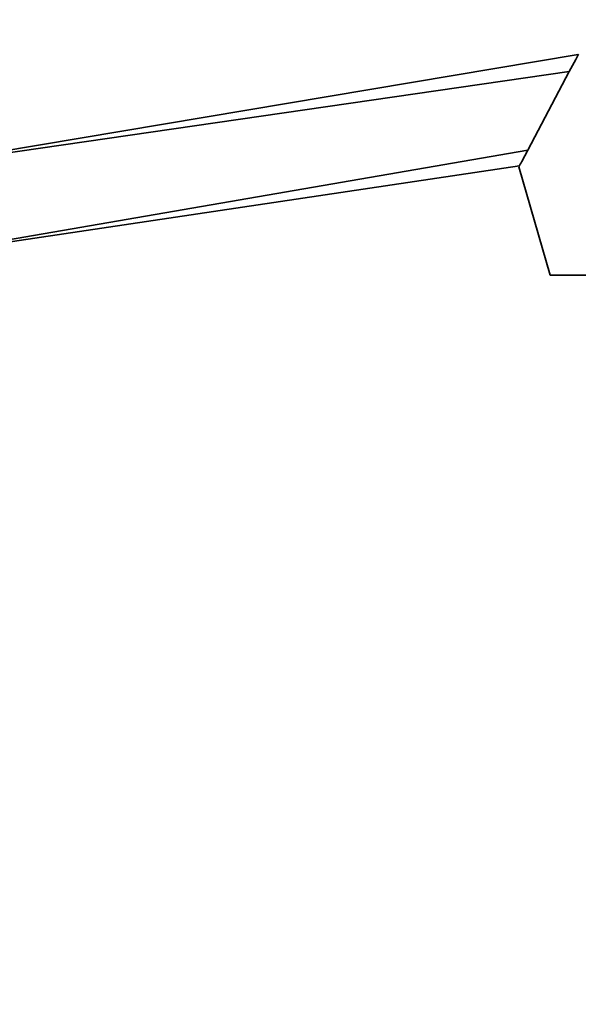
# Model space of a CAD drawing. Units: millimetres. Extents: x 0 to 1478, y 0 to 1758.
# Drawn here: x 1184 to 1327, y 1126 to 1377 of the extents above; entities that cross this region are included whole.
import ezdxf
from ezdxf import colors
from ezdxf.entities.mleader import LeaderData, LeaderLine
from ezdxf.math import Vec2, Vec3

# ---------------------------------------------------------------- set-up
doc = ezdxf.new("R2010")
doc.units = ezdxf.units.MM
doc.layers.add('DV4_Défaut', color=7, linetype='Continuous')
doc.layers.add('Défaut', color=7, linetype='Continuous')

# ---------------------------------------------------------------- blocks, each defined once
blk = doc.blocks.new('_DOT')
at = {"color": 0}
blk.add_line((0, 0), (-1, 0), dxfattribs=at)
at = {"color": 0, "const_width": 0.333}
blk.add_lwpolyline([(-0.1665, 0, 1), (0.1665, 0, 1)], format="xyb", close=True, dxfattribs=at)
blk = doc.blocks.new('SE3')
at = {"layer": 'DV4_Défaut', "color": 7, "linetype": 'Continuous', "lineweight": 35}
for p, q in [((1151, 1338.36), (1326.51, 1367.81)), ((1325.87, 1366.59), (1324.21, 1363.45)), ((1325.87, 1366.59), (1326.55, 1367.88)), ((1325.87, 1366.59), (1325.87, 1366.59)), ((1162.25, 1339.99), (1324.21, 1363.45)), ((1324.21, 1363.45), (1313.62, 1343.39)), ((1162.63, 1317.43), (1313.62, 1343.39)), ((1313.62, 1343.39), (1312.09, 1340.5)), ((1163.15, 1317.32), (1311.52, 1339.42)), ((1319.3, 1311.53), (1311.38, 1339.16)), ((1312.08, 1340.49), (1312.09, 1340.5)), ((1319.3, 1311.53), (1342.71, 1311.53))]:
    blk.add_line(p, q, dxfattribs=at)
blk.add_arc((1411.93, 1286.96), 113.3, 151.8022, 152.5654, dxfattribs=at)

msp = doc.modelspace()

# ---------------------------------------------------------------- block references
at = {"layer": 'Défaut'}
msp.add_blockref('SE3', (0, 0), dxfattribs=at)

# ---------------------------------------------------------------- leaders
at = {"layer": 'Défaut', "color": 7, "linetype": 'Continuous', "lineweight": 18}
ml = msp.add_multileader_mtext('Standard', dxfattribs=at)
ml.set_content('{\\pxsm0.9;\\fSolid Edge ISO|b1||i0||c0|p34;\\W1.;22/12/2022\\P}', color=256)
ml.set_leader_properties()
ml.set_arrow_properties(name='DOT')
ml.build(insert=Vec2(0, 0))
ml.multileader.update_dxf_attribs({"leader_type": 0, "dogleg_length": 0, "arrow_head_size": 12})
ctx = ml.context
ctx.base_point, ctx.char_height, ctx.arrow_head_size, ctx.landing_gap_size = Vec3(1390.41, 1750.71), 12, 12, 4.2
notes = []
notes.append((ctx, [(0, (0, 0, 0), (0, 0), (1, 0), 1, [])]))
ctx.mtext.insert = Vec3(1392.41, 1756.83)
for ctx, leaders in notes:
    for number, flags, end, landing, length, lines in leaders:
        leader = LeaderData()
        leader.index, (leader.has_last_leader_line, leader.has_dogleg_vector, leader.attachment_direction) = number, flags
        leader.last_leader_point, leader.dogleg_vector, leader.dogleg_length = Vec3(end), Vec3(landing), length
        for number, points, colour, breaks in lines:
            line = LeaderLine()
            line.index, line.vertices, line.color, line.breaks = number, Vec3.list(points), colors.encode_raw_color(colour), breaks
            leader.lines.append(line)
        ctx.leaders.append(leader)

doc.saveas('drawing.dxf')
